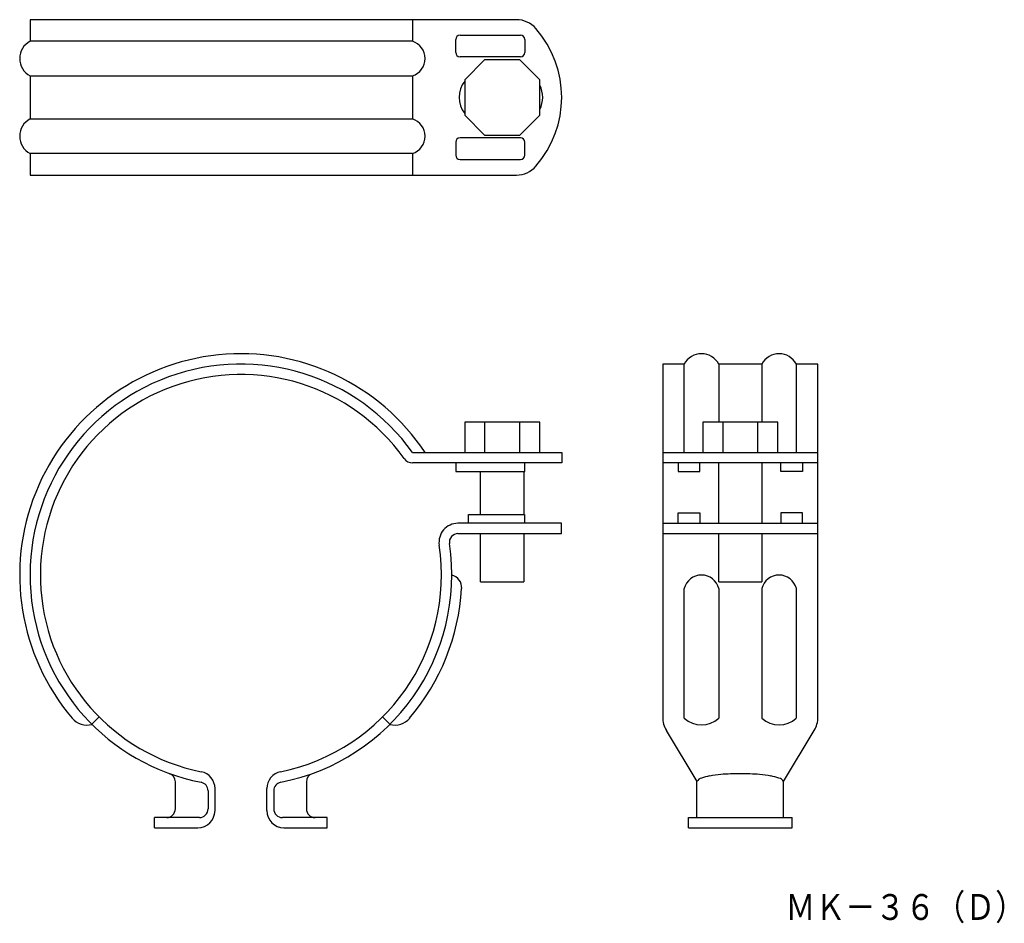
# Model space of a CAD drawing. Extents: x 877 to 992, y -249 to -144.
import ezdxf
from ezdxf.enums import TextEntityAlignment as Align

# ---------------------------------------------------------------- set-up
doc = ezdxf.new("R2010")
doc.units = 0
doc.layers.add('1', color=7, linetype='CONTINUOUS')
doc.styles.add('MDRAFSTD', font='TXT', dxfattribs={"bigfont": 'BIGFONT'})

msp = doc.modelspace()

# ---------------------------------------------------------------- linework, layer by layer
at = {"layer": '1', "color": 7, "linetype": 'CONTINUOUS'}
for p, q in [((935.01, -143.85), (878.6, -143.85)), ((878.6, -143.85), (878.6, -146.35)), ((922.96, -143.85), (922.96, -146.35)), ((928.46, -145.65), (935.46, -145.65)), ((922.96, -146.35), (878.6, -146.35)), ((927.96, -147.65), (927.96, -146.15)), ((935.96, -146.15), (935.96, -147.65)), ((935.46, -148.15), (928.46, -148.15)), ((931.31, -148.51), (929, -150.82)), ((935.39, -148.51), (931.31, -148.51)), ((937.7, -150.82), (935.39, -148.51)), ((878.6, -150.35), (878.6, -155.35)), ((878.6, -150.35), (922.96, -150.35)), ((922.96, -150.35), (922.96, -155.35)), ((929, -150.82), (929, -154.9)), ((937.7, -154.9), (937.7, -150.82)), ((929, -154.9), (931.31, -157.21)), ((935.39, -157.21), (937.7, -154.9)), ((878.6, -155.35), (922.96, -155.35)), ((935.46, -157.55), (928.46, -157.55)), ((931.31, -157.21), (935.39, -157.21)), ((927.96, -158.05), (927.96, -159.55)), ((935.96, -159.55), (935.96, -158.05)), ((878.6, -159.35), (878.6, -161.85)), ((922.96, -159.35), (878.6, -159.35)), ((922.96, -159.35), (922.96, -161.85)), ((928.46, -160.05), (935.46, -160.05)), ((878.6, -161.85), (935.01, -161.85)), ((951.96, -183.76), (951.96, -224.68)), ((954.46, -183.76), (951.96, -183.76)), ((954.46, -194.01), (954.46, -183.76)), ((963.46, -183.76), (958.46, -183.76)), ((958.46, -183.76), (958.46, -190.51)), ((963.46, -183.76), (963.46, -190.51)), ((969.96, -183.76), (967.46, -183.76)), ((967.46, -194.01), (967.46, -183.76)), ((969.96, -224.68), (969.96, -183.76)), ((937.7, -190.51), (929, -190.51)), ((929, -190.51), (929, -194.01)), ((931.31, -190.51), (931.31, -194.01)), ((935.39, -194.01), (935.39, -190.51)), ((937.7, -194.01), (937.7, -190.51)), ((965.31, -190.51), (956.61, -190.51)), ((956.61, -190.51), (956.61, -194.01)), ((958.92, -190.51), (958.92, -194.01)), ((963, -194.01), (963, -190.51)), ((965.31, -194.01), (965.31, -190.51)), ((922.96, -194.01), (940.26, -194.01)), ((929, -194.01), (937.7, -194.01)), ((940.26, -194.01), (940.26, -195.21)), ((951.96, -194.01), (969.96, -194.01)), ((956.61, -194.01), (965.31, -194.01)), ((940.26, -195.21), (922.96, -195.21)), ((927.96, -195.21), (927.96, -196.21)), ((935.96, -196.21), (935.96, -195.21)), ((969.96, -195.21), (951.96, -195.21)), ((953.76, -195.21), (953.76, -196.21)), ((956.26, -196.21), (956.26, -195.21)), ((958.46, -202.21), (958.46, -195.21)), ((963.46, -195.21), (963.46, -202.21)), ((965.66, -196.21), (965.66, -195.21)), ((968.16, -195.21), (968.16, -196.21)), ((927.96, -196.21), (935.96, -196.21)), ((930.85, -201.21), (930.85, -196.21)), ((935.85, -196.21), (935.85, -201.21)), ((953.76, -196.21), (956.26, -196.21)), ((968.16, -196.21), (965.66, -196.21)), ((929.43, -202.21), (929.43, -201.21)), ((929.43, -201.21), (935.93, -201.21)), ((935.93, -201.21), (935.93, -202.21)), ((953.76, -202.21), (953.76, -201.01)), ((953.76, -201.01), (956.26, -201.01)), ((956.26, -201.01), (956.26, -202.21)), ((968.16, -201.01), (965.66, -201.01)), ((965.66, -201.01), (965.66, -202.21)), ((968.16, -202.21), (968.16, -201.01)), ((940.23, -202.21), (928.22, -202.21)), ((940.23, -203.41), (940.23, -202.21)), ((951.96, -202.21), (969.96, -202.21)), ((928.22, -203.41), (940.23, -203.41)), ((930.85, -209.01), (930.85, -203.41)), ((935.85, -203.41), (935.85, -209.01)), ((951.96, -203.41), (969.96, -203.41)), ((958.46, -209.01), (958.46, -203.41)), ((963.46, -203.41), (963.46, -209.01)), ((930.85, -209.01), (935.85, -209.01)), ((954.46, -224.79), (954.46, -209.78)), ((958.46, -209.01), (963.46, -209.01)), ((958.46, -209.78), (958.46, -224.79)), ((963.46, -209.78), (963.46, -224.79)), ((967.46, -224.79), (967.46, -209.78)), ((885.77, -225.51), (886.62, -224.66)), ((920.33, -225.51), (919.48, -224.66)), ((952.38, -226.23), (955.94, -232.15)), ((965.98, -232.15), (969.53, -226.23)), ((895.45, -235.31), (895.45, -232.17)), ((910.65, -232.17), (910.65, -235.31)), ((955.94, -236.31), (955.94, -232.15)), ((965.98, -236.31), (965.98, -232.15)), ((899.25, -233.21), (899.25, -235.31)), ((900.05, -235.51), (900.05, -232.96)), ((906.05, -235.51), (906.05, -232.96)), ((906.86, -233.21), (906.86, -235.31)), ((893.05, -237.51), (893.05, -236.31)), ((898.25, -236.31), (893.05, -236.31)), ((913.05, -236.31), (907.86, -236.31)), ((913.05, -237.51), (913.05, -236.31)), ((954.96, -237.51), (954.96, -236.31)), ((954.96, -236.31), (966.96, -236.31)), ((966.96, -237.51), (966.96, -236.31)), ((893.05, -237.51), (898.05, -237.51)), ((908.05, -237.51), (913.05, -237.51)), ((954.96, -237.51), (966.96, -237.51))]:
    msp.add_line(p, q, dxfattribs=at)
for centre, radius, start, end in [((935.01, -146.85), 3, 41.1121, 90), ((928.13, -152.85), 12.12, 318.8879, 41.1121), ((928.46, -146.15), 0.5, 90, 180), ((935.46, -146.15), 0.5, 0, 90), ((879.67, -148.35), 2.27, 118.0725, 241.9275), ((922.31, -148.35), 2.1, 287.8556, 72.1444), ((928.46, -147.65), 0.5, 180, 270), ((935.46, -147.65), 0.5, 270, 0), ((931.35, -152.85), 3, 141.5669, 218.4331), ((935.05, -152.85), 3, 332.047, 27.953), ((879.67, -157.35), 2.27, 118.0725, 241.9275), ((922.31, -157.35), 2.1, 287.8556, 72.1444), ((928.46, -158.05), 0.5, 90, 180), ((935.46, -158.05), 0.5, 0, 90), ((928.46, -159.55), 0.5, 180, 270), ((935.46, -159.55), 0.5, 270, 0), ((935.01, -158.85), 3, 270, 318.8879), ((903.05, -208.21), 25.65, 33.6148, 220.2724), ((956.46, -184.83), 2.27, 28.0725, 151.9275), ((965.46, -184.83), 2.27, 28.0725, 151.9275), ((903.05, -208.21), 24.45, 35.5052, 259.1218), ((903.05, -208.21), 23.25, 35.5052, 258.5788), ((922.96, -194.01), 1.2, 215.5052, 270), ((928.22, -204.41), 2.2, 90, 188.5871), ((928.22, -204.41), 1, 90, 188.5871), ((903.05, -208.21), 23.25, 281.4212, 8.5871), ((903.05, -208.21), 24.45, 280.8782, 8.5871), ((927.14, -209.69), 1.52, 356.4911, 76.0493), ((956.46, -210.27), 2.06, 13.7414, 166.2586), ((965.46, -210.27), 2.06, 13.7414, 166.2586), ((903.05, -208.21), 25.65, 319.7276, 356.4911), ((885.2, -223.34), 2.25, 220.2724, 284.8957), ((920.91, -223.34), 2.25, 255.1043, 319.7276), ((954.96, -224.68), 3, 180, 210.9683), ((956.46, -222.67), 2.91, 226.6547, 313.3453), ((965.46, -222.67), 2.91, 226.6547, 313.3453), ((966.96, -224.68), 3, 329.0317, 0), ((894.45, -232.17), 1, 0, 70.25), ((898.05, -232.96), 2, 0, 78.5788), ((908.05, -232.96), 2, 101.4212, 180), ((911.65, -232.17), 1, 109.75, 180), ((956.62, -232.48), 0.758, 101.6269, 154.2438), ((958.42, -237.43), 6.02, 99.7033, 108.9398), ((960.02, -246.17), 14.9, 95.0247, 100.0849), ((960.91, -256.13), 24.9, 89.9025, 95.0721), ((961, -256.13), 24.9, 84.9279, 90.0975), ((961.9, -246.17), 14.9, 79.9151, 84.9753), ((963.49, -237.43), 6.02, 71.0602, 80.2967), ((965.29, -232.48), 0.758, 25.7562, 78.3731), ((898.25, -233.21), 1, 0, 79.1218), ((907.86, -233.21), 1, 100.8782, 180), ((894.45, -235.31), 1, 270, 0), ((898.05, -235.51), 2, 270, 0), ((898.25, -235.31), 1, 270, 0), ((908.05, -235.51), 2, 180, 270), ((907.86, -235.31), 1, 180, 270), ((911.65, -235.31), 1, 180, 270)]:
    msp.add_arc(centre, radius, start, end, dxfattribs=at)

# ---------------------------------------------------------------- texts
at = {"layer": '1', "color": 7, "linetype": 'CONTINUOUS', "style": 'MDRAFSTD', "width": 1.008343}
msp.add_text('ＭＫ－３６（Ｄ）', height=3, dxfattribs=at).set_placement((966.19, -248.18), (993.99, -248.18), align=Align.FIT)

doc.saveas('drawing.dxf')
